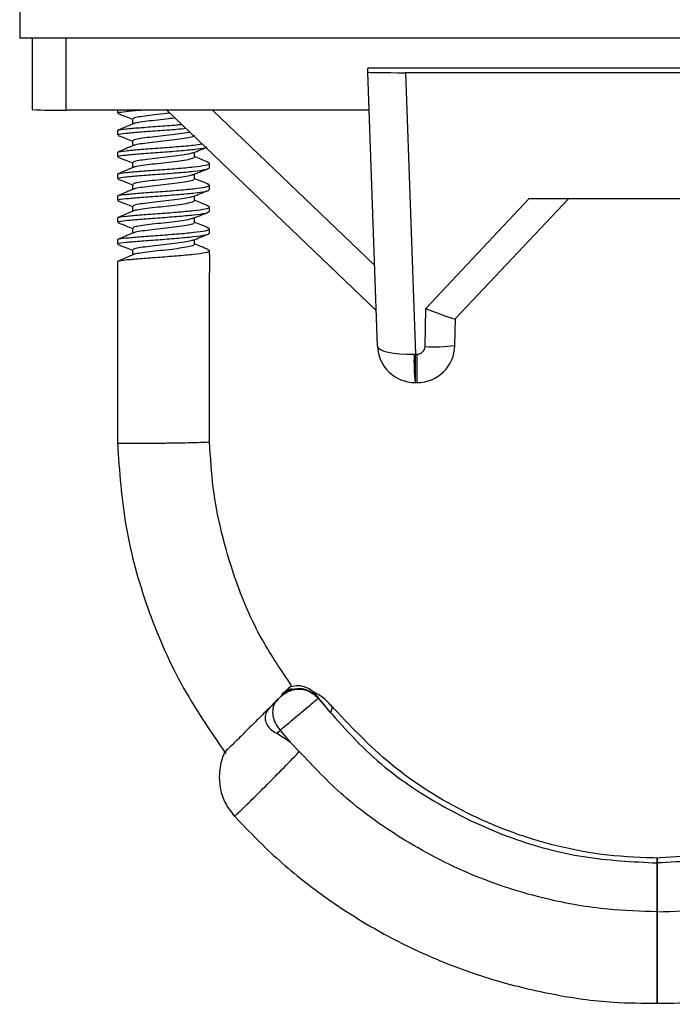
# Model space of a CAD drawing. Extents: x -0.8 to 84.8, y -0.8 to 62.8.
# Drawn here: x 54 to 55.5, y 28.4 to 30.7 of the extents above; entities that cross this region are included whole.
import ezdxf

# ---------------------------------------------------------------- set-up
doc = ezdxf.new("R2010")
doc.units = 0
doc.header["$MEASUREMENT"] = 0
doc.layers.add('PART', color=7, linetype='CONTINUOUS')

msp = doc.modelspace()

# ---------------------------------------------------------------- linework, layer by layer
at = {"layer": 'PART'}
for p, q in [((53.9657804, 30.8286446), (53.9657804, 30.6480198)), ((56.9579064, 30.6480198), (53.9657804, 30.6480198)), ((53.995308, 30.6480198), (53.995308, 30.4805445)), ((54.0740481, 30.6480198), (54.0740481, 30.479403)), ((54.7827096, 30.5683996), (54.7827096, 30.5778179)), ((56.1409773, 30.5778179), (54.7827096, 30.5778179)), ((54.8051586, 29.9259373), (54.7827096, 30.5683996)), ((56.0563832, 30.5671162), (54.8712383, 30.5671162)), ((54.8712383, 30.5671162), (54.8943109, 29.9068067)), ((54.7858193, 30.479403), (54.0740481, 30.479403)), ((54.1950311, 30.479403), (54.1950311, 30.472236)), ((54.8022348, 30.0096127), (54.3114016, 30.479403)), ((54.7858193, 30.479403), (54.4184455, 30.479403)), ((54.4184455, 30.479403), (54.7985309, 30.1156124)), ((54.2308647, 30.4586417), (54.2308647, 30.4465992)), ((54.1950311, 30.4311633), (54.1950311, 30.4210603)), ((54.2308647, 30.407466), (54.2308647, 30.3954235)), ((54.1950311, 30.3799875), (54.1950311, 30.3698846)), ((54.375733, 30.3690319), (54.375733, 30.3804002)), ((54.2308647, 30.3562903), (54.2308647, 30.3442478)), ((54.4115666, 30.3442993), (54.4115666, 30.3544022)), ((54.1950311, 30.3288118), (54.1950311, 30.3187089)), ((54.375733, 30.3178562), (54.375733, 30.3292245)), ((54.2308647, 30.3051145), (54.2308647, 30.293072)), ((54.4115666, 30.2931235), (54.4115666, 30.3032265)), ((54.1950311, 30.2776361), (54.1950311, 30.2675331)), ((54.375733, 30.2666805), (54.375733, 30.2780487)), ((54.2308647, 30.2539388), (54.2308647, 30.2418963)), ((54.9184292, 30.0144013), (55.1611907, 30.2720211)), ((55.2542155, 30.2720211), (54.9880061, 29.9895183)), ((55.1611907, 30.2720211), (55.7624961, 30.2720211)), ((54.4115666, 30.2419478), (54.4115666, 30.2520508)), ((54.1950311, 30.2264604), (54.1950311, 30.2163574)), ((54.375733, 30.2155048), (54.375733, 30.226873)), ((54.2308647, 30.2027631), (54.2308647, 30.1907206)), ((54.4115666, 30.1907721), (54.4115666, 30.2008751)), ((54.1950311, 30.1752847), (54.1950311, 30.1651817)), ((54.375733, 30.164329), (54.375733, 30.1756973)), ((54.2308647, 30.1515874), (54.2308647, 30.1395449)), ((54.4115666, 30.1395964), (54.4115666, 30.1496993)), ((54.4115666, 30.1395964), (54.4115666, 30.0985236)), ((54.1950311, 30.1241089), (54.1950311, 29.697782)), ((54.4115666, 29.697782), (54.4115666, 30.0985236)), ((54.9168712, 29.9249773), (54.9184292, 30.0144013)), ((54.9869393, 29.9272174), (54.9880251, 29.9895385)), ((54.8943109, 29.9068067), (54.8983701, 29.9068067)), ((54.8943109, 29.8401961), (54.8943109, 29.9068067)), ((54.8983701, 29.8401961), (54.8983701, 29.9068067)), ((54.8943109, 29.8401887), (54.8983701, 29.8401887)), ((54.5789821, 29.1050156), (54.5789821, 29.104186)), ((54.6661433, 29.0997515), (54.6670174, 29.0986755)), ((54.6670174, 29.0986755), (54.6670174, 29.099945)), ((54.6003154, 28.996679), (54.5694739, 29.0172341)), ((54.5769439, 29.0250419), (54.5769528, 29.0250507)), ((54.577327, 29.0245896), (54.5769439, 29.0250419)), ((54.577327, 29.0245896), (54.6003154, 28.996679)), ((54.6219708, 28.974957), (54.6003154, 28.996679)), ((55.4618376, 28.7184584), (55.4618318, 28.7184583)), ((55.4618318, 28.7136994), (55.4618318, 28.7152787)), ((55.4618376, 28.7152787), (55.4618318, 28.7152787)), ((55.4618376, 28.7136994), (55.4618318, 28.7136994)), ((55.4618376, 28.7184584), (55.4618434, 28.7184583)), ((55.4618376, 28.7152787), (55.4618376, 28.7136994)), ((55.4618376, 28.7152787), (55.4618434, 28.7152787)), ((55.4618376, 28.7136994), (55.4618434, 28.7136994)), ((55.4618434, 28.7136994), (55.4618434, 28.7152787)), ((55.4618318, 28.5991808), (55.4618376, 28.5991808)), ((55.4618434, 28.5991808), (55.4618376, 28.5991808))]:
    msp.add_line(p, q, dxfattribs=at)
for centre, radius, start, end in [((54.0543672, 31.8381073), 1.3588468, 267.5089817, 270.8298743), ((55.3611018, 29.8900764), 0.4700684, 177.9701157, 186.0912675), ((54.9405417, 30.2814126), 0.3572204, 266.2006299, 277.4629604), ((54.62074, 29.0632522), 0.0590584, 87.7622771, 134.9961959), ((54.6207392, 29.0654727), 0.059057, 107.0099278, 130.9465565), ((54.6207412, 29.0632533), 0.0590573, 38.4103897, 87.7634441)]:
    msp.add_arc(centre, radius, start, end, dxfattribs=at)
for centre, major_axis, ratio, start_param, end_param in [((54.8713462, 30.5684012), (0.0886367, 0.0000016), 0.014497221, 3.141592398, 4.711170749), ((54.9184292, 30.0178621), (0.0695863, -0.0283249), 0.042671112, 4.729756393, 6.276623847), ((54.8936873, 29.9290285), (0.0885283, 0.003103), 0.250834262, 3.14105877, 4.676948512), ((54.8936873, 29.9290285), (-0.0016058, 0.0888178), 0.997188481, 1.587573727, 3.123463469), ((54.8943334, 29.9105359), (0.0885512, 0.0024465), 0.042074401, 4.677283258, 4.710971868), ((54.8983701, 29.9287601), (0.0885827, 0), 0.999789159, 4.71238898, 6.265775276), ((54.8983701, 29.9252993), (0.0185039, 0), 0.999388655, 4.71238898, 6.265775276)]:
    msp.add_ellipse(centre, major_axis=major_axis, ratio=ratio, start_param=start_param, end_param=end_param, dxfattribs=at)
for points, knots in [([(54.1973179, 30.4722355), (54.1968104, 30.4726387), (54.1951821, 30.4739321), (54.2130905, 30.4763926), (54.2338081, 30.4782022), (54.2486868, 30.4793395), (54.2495179, 30.479403)], [0, 0, 0, 0, 0.181639524, 0.582735769, 0.976692246, 1, 1, 1, 1]), ([(54.1963795, 30.4712308), (54.2025193, 30.4688558), (54.214011, 30.4644105), (54.2255096, 30.4598842), (54.2308647, 30.4577762)], [0, 0, 0, 0, 0.534282006, 1, 1, 1, 1]), ([(54.318943, 30.4721849), (54.3179604, 30.472057), (54.3087939, 30.4708636), (54.2888951, 30.4689162), (54.2637856, 30.4658539), (54.2439134, 30.4632789), (54.2321659, 30.460711), (54.231914, 30.4592378), (54.2318083, 30.4586191)], [0, 0, 0, 0, 0.0245027479, 0.2285791145, 0.4369424173, 0.641098033, 0.8492846009, 1, 1, 1, 1]), ([(54.3307718, 30.4608633), (54.3259203, 30.4602166), (54.3129767, 30.4584912), (54.289014, 30.4560581), (54.2636502, 30.4530084), (54.2443312, 30.4504411), (54.2338979, 30.4484339), (54.2332391, 30.4474814), (54.2331784, 30.4473937)], [0, 0, 0, 0, 0.1263625913, 0.3371318186, 0.552328576, 0.7631796515, 0.9781938778, 1, 1, 1, 1]), ([(54.2328055, 30.4474153), (54.2267247, 30.444852), (54.2145196, 30.4397071), (54.2023217, 30.4346433), (54.1962009, 30.4321023)], [0, 0, 0, 0, 0.498214698, 1, 1, 1, 1]), ([(54.1973179, 30.4311627), (54.1968246, 30.4315665), (54.195242, 30.4328619), (54.2124901, 30.4352943), (54.2455323, 30.4380564), (54.2887084, 30.4414104), (54.3254823, 30.443903), (54.3423097, 30.4455549), (54.3463513, 30.4459517)], [0, 0, 0, 0, 0.095771132, 0.307252865, 0.514970089, 0.72628703, 0.934259789, 1, 1, 1, 1]), ([(54.1973179, 30.4210598), (54.1968244, 30.4214636), (54.1952413, 30.422759), (54.2124979, 30.4251909), (54.2455041, 30.4279552), (54.2888148, 30.4313007), (54.3290388, 30.4340825), (54.3488319, 30.4360538), (54.3559517, 30.4367629)], [0, 0, 0, 0, 0.091115268, 0.292315926, 0.489935084, 0.690978961, 0.888841232, 1, 1, 1, 1]), ([(54.1963795, 30.4200551), (54.2025193, 30.4176801), (54.214011, 30.4132348), (54.2255096, 30.4087085), (54.2308647, 30.4066005)], [0, 0, 0, 0, 0.534282006, 1, 1, 1, 1]), ([(54.3648773, 30.4282199), (54.3636224, 30.4278294), (54.3587127, 30.4263017), (54.3415067, 30.4238954), (54.316556, 30.4205626), (54.2890609, 30.4177254), (54.2637418, 30.4146821), (54.2439254, 30.4121021), (54.2321638, 30.4095355), (54.2319134, 30.4080621), (54.2318083, 30.4074434)], [0, 0, 0, 0, 0.048095329, 0.188154348, 0.331022244, 0.470973996, 0.613865649, 0.753871749, 0.8966422, 1, 1, 1, 1]), ([(54.3748876, 30.4202423), (54.3746893, 30.4193878), (54.3742314, 30.4174146), (54.3620332, 30.4141655), (54.341943, 30.4110432), (54.3164334, 30.4077178), (54.2891217, 30.4048794), (54.2636216, 30.4018335), (54.2443393, 30.3992651), (54.2338978, 30.3972582), (54.2332391, 30.3963057), (54.2331784, 30.396218)], [0, 0, 0, 0, 0.097771951, 0.225786331, 0.351432113, 0.479597716, 0.60514727, 0.733334185, 0.858932494, 0.98701068, 1, 1, 1, 1]), ([(54.2328055, 30.3962395), (54.2267247, 30.3936763), (54.2145196, 30.3885314), (54.2023217, 30.3834675), (54.1962009, 30.3809266)], [0, 0, 0, 0, 0.498214698, 1, 1, 1, 1]), ([(54.1973179, 30.379987), (54.1968238, 30.3803908), (54.1952386, 30.3816863), (54.2125243, 30.3841175), (54.2454088, 30.3868847), (54.2891745, 30.3902196), (54.3347707, 30.3935289), (54.3733063, 30.397033), (54.3878699, 30.3993026), (54.3940789, 30.4002702)], [0, 0, 0, 0, 0.073561927, 0.236001314, 0.395549175, 0.557861984, 0.717606123, 0.87960437, 1, 1, 1, 1]), ([(54.1973179, 30.369884), (54.1968241, 30.3702878), (54.1952396, 30.3715833), (54.2125144, 30.3740146), (54.2454445, 30.3767814), (54.2890398, 30.3801178), (54.3352672, 30.3834213), (54.3748937, 30.387262), (54.4009325, 30.3904325), (54.4045708, 30.3924571), (54.4057828, 30.3931315)], [0, 0, 0, 0, 0.065698787, 0.210774793, 0.353268354, 0.498231313, 0.64090017, 0.785582191, 0.928574855, 1, 1, 1, 1]), ([(54.3720185, 30.3789411), (54.3780513, 30.3813187), (54.3884956, 30.385435), (54.3990475, 30.3895223), (54.4035045, 30.3912487)], [0, 0, 0, 0, 0.577614793, 1, 1, 1, 1]), ([(54.1963795, 30.3688793), (54.2025193, 30.3665043), (54.214011, 30.3620591), (54.2255096, 30.3575327), (54.2308647, 30.3554247)], [0, 0, 0, 0, 0.534282006, 1, 1, 1, 1]), ([(54.3721717, 30.3791183), (54.3689258, 30.378022), (54.3622875, 30.3757798), (54.3417555, 30.3727115), (54.3164903, 30.369389), (54.2890788, 30.366549), (54.2637371, 30.3635065), (54.2439267, 30.3609263), (54.2321636, 30.3583598), (54.2319134, 30.3568864), (54.2318083, 30.3562677)], [0, 0, 0, 0, 0.123411218, 0.252388592, 0.383952602, 0.512831196, 0.644417082, 0.773345724, 0.904819999, 1, 1, 1, 1]), ([(54.3748876, 30.3690666), (54.3746893, 30.3682121), (54.3742314, 30.3662389), (54.3620332, 30.3629898), (54.341943, 30.3598675), (54.3164334, 30.3565421), (54.2891217, 30.3537037), (54.2636216, 30.3506578), (54.2443393, 30.3480894), (54.2338978, 30.3460825), (54.2332391, 30.34513), (54.2331784, 30.3450423)], [0, 0, 0, 0, 0.097771951, 0.225786331, 0.351432113, 0.479597716, 0.60514727, 0.733334185, 0.858932494, 0.98701068, 1, 1, 1, 1]), ([(54.4089372, 30.3565152), (54.40281, 30.3590597), (54.3916941, 30.363676), (54.3806773, 30.3683216), (54.375733, 30.3704064)], [0, 0, 0, 0, 0.551211415, 1, 1, 1, 1]), ([(54.2328055, 30.3450638), (54.2267247, 30.3425005), (54.2145196, 30.3373556), (54.2023217, 30.3322918), (54.1962009, 30.3297509)], [0, 0, 0, 0, 0.498214698, 1, 1, 1, 1]), ([(54.1973179, 30.3288113), (54.1968239, 30.3292151), (54.1952392, 30.3305106), (54.2125187, 30.3329419), (54.245429, 30.3357087), (54.2890985, 30.3390448), (54.3350507, 30.3423495), (54.3757106, 30.3461858), (54.4038623, 30.3501085), (54.4152378, 30.3536873), (54.4087319, 30.3558565), (54.4065589, 30.356581)], [0, 0, 0, 0, 0.056590606, 0.181553935, 0.304292837, 0.429158791, 0.552048688, 0.676672651, 0.799841463, 0.933143482, 1, 1, 1, 1]), ([(54.1973179, 30.3187083), (54.196824, 30.3191121), (54.1952394, 30.3204076), (54.2125166, 30.3228389), (54.2454363, 30.3256057), (54.2890707, 30.3289418), (54.3351532, 30.3322469), (54.3753238, 30.3360815), (54.4053362, 30.3400106), (54.4094358, 30.3428325), (54.4115666, 30.3442993)], [0, 0, 0, 0, 0.060645128, 0.194561649, 0.326094371, 0.459906541, 0.591601076, 0.725153917, 0.85714735, 1, 1, 1, 1]), ([(54.3721717, 30.3279426), (54.3689258, 30.3268462), (54.3622875, 30.3246041), (54.3417555, 30.3215358), (54.3164903, 30.3182133), (54.2890788, 30.3153733), (54.2637371, 30.3123308), (54.2439267, 30.3097506), (54.2321636, 30.3071841), (54.2319134, 30.3057107), (54.2318083, 30.305092)], [0, 0, 0, 0, 0.123411218, 0.252388592, 0.383952602, 0.512831196, 0.644417082, 0.773345724, 0.904819999, 1, 1, 1, 1]), ([(54.3720185, 30.3277654), (54.3780529, 30.3301426), (54.3901666, 30.3349146), (54.4024051, 30.339653), (54.408547, 30.342031)], [0, 0, 0, 0, 0.498149506, 1, 1, 1, 1]), ([(54.1973179, 30.2776356), (54.1968239, 30.2780394), (54.1952392, 30.2793348), (54.2125187, 30.2817661), (54.245429, 30.284533), (54.2890985, 30.2878691), (54.3350507, 30.2911738), (54.3757106, 30.2950101), (54.4038623, 30.2989328), (54.4152378, 30.3025116), (54.4087319, 30.3046807), (54.4065589, 30.3054053)], [0, 0, 0, 0, 0.056590606, 0.181553935, 0.304292837, 0.429158791, 0.552048688, 0.676672651, 0.799841463, 0.933143482, 1, 1, 1, 1]), ([(54.1963795, 30.3177036), (54.2025193, 30.3153286), (54.214011, 30.3108834), (54.2255096, 30.306357), (54.2308647, 30.304249)], [0, 0, 0, 0, 0.5342820063, 1, 1, 1, 1]), ([(54.3748876, 30.3178908), (54.3746893, 30.3170364), (54.3742314, 30.3150632), (54.3620332, 30.3118141), (54.341943, 30.3086917), (54.3164334, 30.3053664), (54.2891217, 30.3025279), (54.2636216, 30.2994821), (54.2443393, 30.2969137), (54.2338978, 30.2949068), (54.2332391, 30.2939543), (54.2331784, 30.2938665)], [0, 0, 0, 0, 0.097771951, 0.225786331, 0.351432113, 0.479597716, 0.60514727, 0.733334185, 0.858932494, 0.98701068, 1, 1, 1, 1]), ([(54.4089372, 30.3053394), (54.40281, 30.307884), (54.3916941, 30.3125002), (54.3806773, 30.3171458), (54.375733, 30.3192307)], [0, 0, 0, 0, 0.5512114146, 1, 1, 1, 1]), ([(54.2328055, 30.2938881), (54.2267247, 30.2913248), (54.2145196, 30.2861799), (54.2023217, 30.2811161), (54.1962009, 30.2785751)], [0, 0, 0, 0, 0.498214698, 1, 1, 1, 1]), ([(54.1973179, 30.2675326), (54.196824, 30.2679364), (54.1952394, 30.2692319), (54.2125166, 30.2716632), (54.2454363, 30.27443), (54.2890707, 30.277766), (54.3351532, 30.2810711), (54.3753238, 30.2849058), (54.4053362, 30.2888348), (54.4094358, 30.2916568), (54.4115666, 30.2931235)], [0, 0, 0, 0, 0.060645128, 0.194561649, 0.326094371, 0.459906541, 0.591601076, 0.725153917, 0.85714735, 1, 1, 1, 1]), ([(54.3721717, 30.2767669), (54.3689258, 30.2756705), (54.3622875, 30.2734283), (54.3417555, 30.2703601), (54.3164903, 30.2670376), (54.2890788, 30.2641976), (54.2637371, 30.2611551), (54.2439267, 30.2585749), (54.2321636, 30.2560083), (54.2319134, 30.254535), (54.2318083, 30.2539162)], [0, 0, 0, 0, 0.123411218, 0.252388592, 0.383952602, 0.512831196, 0.644417082, 0.773345724, 0.904819999, 1, 1, 1, 1]), ([(54.3720185, 30.2765897), (54.3780529, 30.2789668), (54.3901666, 30.2837389), (54.4024051, 30.2884773), (54.408547, 30.2908553)], [0, 0, 0, 0, 0.498149506, 1, 1, 1, 1]), ([(54.1973179, 30.2264598), (54.1968239, 30.2268636), (54.1952392, 30.2281591), (54.2125187, 30.2305904), (54.245429, 30.2333572), (54.2890985, 30.2366934), (54.3350507, 30.239998), (54.3757106, 30.2438344), (54.4038623, 30.2477571), (54.4152378, 30.2513359), (54.4087319, 30.253505), (54.4065589, 30.2542296)], [0, 0, 0, 0, 0.056590606, 0.181553935, 0.304292837, 0.429158791, 0.552048688, 0.676672651, 0.799841463, 0.933143482, 1, 1, 1, 1]), ([(54.1963795, 30.2665279), (54.2025193, 30.2641529), (54.214011, 30.2597077), (54.2255096, 30.2551813), (54.2308647, 30.2530733)], [0, 0, 0, 0, 0.534282006, 1, 1, 1, 1]), ([(54.3748876, 30.2667151), (54.3746893, 30.2658607), (54.3742314, 30.2638874), (54.3620332, 30.2606384), (54.341943, 30.257516), (54.3164334, 30.2541906), (54.2891217, 30.2513522), (54.2636216, 30.2483063), (54.2443393, 30.2457379), (54.2338978, 30.2437311), (54.2332391, 30.2427785), (54.2331784, 30.2426908)], [0, 0, 0, 0, 0.097771951, 0.225786331, 0.351432113, 0.479597716, 0.60514727, 0.733334185, 0.858932494, 0.98701068, 1, 1, 1, 1]), ([(54.4089372, 30.2541637), (54.40281, 30.2567082), (54.3916941, 30.2613245), (54.3806773, 30.2659701), (54.375733, 30.268055)], [0, 0, 0, 0, 0.551211415, 1, 1, 1, 1]), ([(54.2328055, 30.2427124), (54.2267247, 30.2401491), (54.2145196, 30.2350042), (54.2023217, 30.2299404), (54.1962009, 30.2273994)], [0, 0, 0, 0, 0.498214698, 1, 1, 1, 1]), ([(54.1973179, 30.2163569), (54.196824, 30.2167607), (54.1952394, 30.2180561), (54.2125166, 30.2204874), (54.2454363, 30.2232543), (54.2890707, 30.2265903), (54.3351532, 30.2298954), (54.3753238, 30.2337301), (54.4053362, 30.2376591), (54.4094358, 30.2404811), (54.4115666, 30.2419478)], [0, 0, 0, 0, 0.060645128, 0.194561649, 0.326094371, 0.459906541, 0.591601076, 0.725153917, 0.85714735, 1, 1, 1, 1]), ([(54.3720185, 30.2254139), (54.3780529, 30.2277911), (54.3901666, 30.2325632), (54.4024051, 30.2373016), (54.408547, 30.2396795)], [0, 0, 0, 0, 0.498149506, 1, 1, 1, 1]), ([(54.1963795, 30.2153522), (54.2025193, 30.2129772), (54.214011, 30.2085319), (54.2255096, 30.2040056), (54.2308647, 30.2018976)], [0, 0, 0, 0, 0.534282006, 1, 1, 1, 1]), ([(54.3721717, 30.2255911), (54.3689258, 30.2244948), (54.3622875, 30.2222526), (54.3417555, 30.2191843), (54.3164903, 30.2158618), (54.2890788, 30.2130219), (54.2637371, 30.2099794), (54.2439267, 30.2073992), (54.2321636, 30.2048326), (54.2319134, 30.2033592), (54.2318083, 30.2027405)], [0, 0, 0, 0, 0.123411218, 0.252388592, 0.383952602, 0.512831196, 0.644417082, 0.773345724, 0.904819999, 1, 1, 1, 1]), ([(54.3748876, 30.2155394), (54.3746893, 30.2146849), (54.3742314, 30.2127117), (54.3620332, 30.2094626), (54.341943, 30.2063403), (54.3164334, 30.2030149), (54.2891217, 30.2001765), (54.2636216, 30.1971306), (54.2443393, 30.1945622), (54.2338978, 30.1925553), (54.2332391, 30.1916028), (54.2331784, 30.1915151)], [0, 0, 0, 0, 0.097771951, 0.225786331, 0.351432113, 0.479597716, 0.60514727, 0.733334185, 0.858932494, 0.98701068, 1, 1, 1, 1]), ([(54.4089372, 30.202988), (54.40281, 30.2055325), (54.3916941, 30.2101488), (54.3806773, 30.2147944), (54.375733, 30.2168793)], [0, 0, 0, 0, 0.551211415, 1, 1, 1, 1]), ([(54.2328055, 30.1915366), (54.2267247, 30.1889734), (54.2145196, 30.1838285), (54.2023217, 30.1787646), (54.1962009, 30.1762237)], [0, 0, 0, 0, 0.498214698, 1, 1, 1, 1]), ([(54.1973179, 30.1752841), (54.1968239, 30.1756879), (54.1952392, 30.1769834), (54.2125187, 30.1794147), (54.245429, 30.1821815), (54.2890985, 30.1855177), (54.3350507, 30.1888223), (54.3757106, 30.1926586), (54.4038623, 30.1965813), (54.4152378, 30.2001601), (54.4087319, 30.2023293), (54.4065589, 30.2030538)], [0, 0, 0, 0, 0.056590606, 0.181553935, 0.304292837, 0.429158791, 0.552048688, 0.676672651, 0.799841463, 0.933143482, 1, 1, 1, 1]), ([(54.1973179, 30.1651812), (54.196824, 30.165585), (54.1952394, 30.1668804), (54.2125166, 30.1693117), (54.2454363, 30.1720786), (54.2890707, 30.1754146), (54.3351532, 30.1787197), (54.3753238, 30.1825543), (54.4053362, 30.1864834), (54.4094358, 30.1893054), (54.4115666, 30.1907721)], [0, 0, 0, 0, 0.060645128, 0.194561649, 0.326094371, 0.459906541, 0.591601076, 0.725153917, 0.85714735, 1, 1, 1, 1]), ([(54.3720185, 30.1742382), (54.3780529, 30.1766154), (54.3901666, 30.1813874), (54.4024051, 30.1861258), (54.408547, 30.1885038)], [0, 0, 0, 0, 0.498149506, 1, 1, 1, 1]), ([(54.1963795, 30.1641765), (54.2025193, 30.1618014), (54.214011, 30.1573562), (54.2255096, 30.1528299), (54.2308647, 30.1507218)], [0, 0, 0, 0, 0.534282006, 1, 1, 1, 1]), ([(54.3721717, 30.1744154), (54.3689258, 30.1733191), (54.3622875, 30.1710769), (54.3417555, 30.1680086), (54.3164903, 30.1646861), (54.2890788, 30.1618461), (54.2637371, 30.1588036), (54.2439267, 30.1562234), (54.2321636, 30.1536569), (54.2319134, 30.1521835), (54.2318083, 30.1515648)], [0, 0, 0, 0, 0.123411218, 0.252388592, 0.383952602, 0.512831196, 0.644417082, 0.773345724, 0.904819999, 1, 1, 1, 1]), ([(54.3748876, 30.1643637), (54.3746893, 30.1635092), (54.3742314, 30.161536), (54.3620332, 30.1582869), (54.341943, 30.1551646), (54.3164334, 30.1518392), (54.2891217, 30.1490008), (54.2636216, 30.1459549), (54.2443393, 30.1433865), (54.2338978, 30.1413796), (54.2332391, 30.1404271), (54.2331784, 30.1403394)], [0, 0, 0, 0, 0.0977719507, 0.225786331, 0.3514321133, 0.4795977161, 0.6051472704, 0.7333341851, 0.8589324942, 0.9870106801, 1, 1, 1, 1]), ([(54.4089372, 30.1518123), (54.40281, 30.1543568), (54.3916941, 30.1589731), (54.3806773, 30.1636187), (54.375733, 30.1657036)], [0, 0, 0, 0, 0.551211415, 1, 1, 1, 1]), ([(54.2328055, 30.1403609), (54.2267247, 30.1377976), (54.2145196, 30.1326527), (54.2023217, 30.1275889), (54.1962009, 30.125048)], [0, 0, 0, 0, 0.498214698, 1, 1, 1, 1]), ([(54.1973179, 30.1241084), (54.1968239, 30.1245122), (54.1952392, 30.1258077), (54.2125187, 30.128239), (54.245429, 30.1310058), (54.2890985, 30.1343419), (54.3350507, 30.1376466), (54.3757106, 30.1414829), (54.4038623, 30.1454056), (54.4152378, 30.1489844), (54.4087319, 30.1511536), (54.4065589, 30.1518781)], [0, 0, 0, 0, 0.056590606, 0.181553935, 0.304292837, 0.429158791, 0.552048688, 0.676672651, 0.799841463, 0.933143482, 1, 1, 1, 1]), ([(54.4115666, 29.7007379), (54.4107133, 29.7005779), (54.4087806, 29.7002154), (54.3928997, 29.6995564), (54.3684221, 29.6988655), (54.3384386, 29.6982262), (54.3032989, 29.6976616), (54.2681591, 29.6972668), (54.2381756, 29.6970876), (54.2136981, 29.6971101), (54.1978171, 29.6973355), (54.1958845, 29.6976453), (54.1950311, 29.697782)], [0, 0, 0, 0, 0.090408445, 0.204769007, 0.295181496, 0.394892984, 0.5, 0.605107016, 0.704818504, 0.795230993, 0.909591555, 1, 1, 1, 1]), ([(54.6035123, 29.1300059), (54.5797463, 29.1649744), (54.5256516, 29.2445678), (54.4733681, 29.367347), (54.4385251, 29.4878606), (54.4175569, 29.5936503), (54.413578, 29.6647804), (54.4115666, 29.7007385)], [0, 0, 0, 0, 0.207325226, 0.471902436, 0.650494731, 0.823316465, 1, 1, 1, 1]), ([(54.1950312, 29.6977815), (54.199729, 29.6321931), (54.2090902, 29.5014977), (54.2617421, 29.3118709), (54.3388094, 29.1313569), (54.4126127, 29.0238038), (54.4495272, 28.9700086)], [0, 0, 0, 0, 0.2514856331, 0.5011254584, 0.7504762884, 1, 1, 1, 1]), ([(54.6016884, 29.1288376), (54.6017026, 29.1288491), (54.6026272, 29.1295982), (54.5983812, 29.1249994), (54.5890507, 29.1153015), (54.5811006, 29.1071798), (54.5789821, 29.1050156)], [0, 0, 0, 0, 0.006558306, 0.426985445, 0.847309171, 1, 1, 1, 1]), ([(54.5789821, 29.104186), (54.5790314, 29.1042341), (54.5802464, 29.1054196), (54.5854829, 29.1101413), (54.5975125, 29.1175659), (54.6158665, 29.121945), (54.6347359, 29.120367), (54.6526515, 29.1131915), (54.6616455, 29.1042321), (54.6661433, 29.0997515)], [0, 0, 0, 0, 0.002915197, 0.071855745, 0.2694628177, 0.4578343881, 0.6398302893, 0.8198833669, 1, 1, 1, 1]), ([(54.5800831, 29.1070276), (54.5819026, 29.1091591), (54.5883423, 29.1167036), (54.5979312, 29.1199519), (54.6048109, 29.1222824)], [0, 0, 0, 0, 0.282534465, 1, 1, 1, 1]), ([(54.6566194, 29.1132852), (54.656323, 29.113573), (54.6550505, 29.1148087), (54.6492642, 29.1195071), (54.6374419, 29.1260871), (54.6199492, 29.1305004), (54.607295, 29.128091), (54.6012252, 29.1269353)], [0, 0, 0, 0, 0.036130684, 0.155128123, 0.381721236, 0.703433371, 1, 1, 1, 1]), ([(54.6229546, 29.121759), (54.6255569, 29.1217585), (54.6325032, 29.1217573), (54.6426457, 29.1184294), (54.6521387, 29.113563), (54.6582262, 29.1089871), (54.6614265, 29.1060327), (54.6622017, 29.1052402), (54.662402, 29.1050354)], [0, 0, 0, 0, 0.170678315, 0.455591896, 0.691471886, 0.872117925, 0.9669614, 1, 1, 1, 1]), ([(54.5789821, 29.1050156), (54.5748508, 29.1008098), (54.5672913, 29.0931141), (54.5581507, 29.0838874), (54.5540055, 29.0797032)], [0, 0, 0, 0, 0.546516854, 1, 1, 1, 1]), ([(54.5789821, 29.104186), (54.5781076, 29.1033142), (54.5761239, 29.1013368), (54.5725956, 29.0978494), (54.5707763, 29.0960812), (54.5696239, 29.0949613)], [0, 0, 0, 0, 0.224245751, 0.50863381, 1, 1, 1, 1]), ([(54.5769528, 29.0250507), (54.5769531, 29.025051), (54.5798913, 29.0274961), (54.587617, 29.0339537), (54.6028359, 29.0467087), (54.621482, 29.062311), (54.6391328, 29.0770594), (54.6547894, 29.0901595), (54.6622017, 29.0964216), (54.6661433, 29.0997515)], [0, 0, 0, 0, 0.000017647, 0.1416733, 0.318397422, 0.500410479, 0.68451138, 0.832235757, 1, 1, 1, 1]), ([(54.663965, 29.104406), (54.6615534, 29.1073548), (54.6573184, 29.1125332), (54.6550073, 29.1150553), (54.6557985, 29.1142897), (54.6558108, 29.1142778)], [0, 0, 0, 0, 0.565602054, 0.993248809, 1, 1, 1, 1]), ([(54.6987371, 29.0800718), (54.6940467, 29.0852013), (54.6827067, 29.0976029), (54.6677076, 29.1090095), (54.6571102, 29.1133253), (54.6556585, 29.1139164)], [0, 0, 0, 0, 0.378396957, 0.91485262, 1, 1, 1, 1]), ([(54.6670174, 29.099945), (54.6667046, 29.1004594), (54.6661786, 29.1013243), (54.6646034, 29.1035172), (54.663965, 29.104406)], [0, 0, 0, 0, 0.594709815, 1, 1, 1, 1]), ([(54.663965, 29.104406), (54.665767, 29.1020738), (54.6703902, 29.0960902), (54.6802212, 29.0836864), (54.6895051, 29.0723334), (54.6944331, 29.0664579), (54.695234, 29.065503)], [0, 0, 0, 0, 0.237438706, 0.609199944, 0.93648928, 1, 1, 1, 1]), ([(54.6670174, 29.0986755), (54.7081862, 29.0509824), (54.7906407, 28.9554605), (54.9475355, 28.847425), (55.1143693, 28.769203), (55.288173, 28.7223792), (55.4039591, 28.716592), (55.4618318, 28.7136994)], [0, 0, 0, 0, 0.20631245, 0.413211321, 0.61990245, 0.810017934, 1, 1, 1, 1]), ([(56.2566578, 29.0986755), (56.2154891, 29.0509824), (56.1330346, 28.9554605), (55.9761398, 28.847425), (55.809306, 28.769203), (55.6355022, 28.7223792), (55.5197161, 28.716592), (55.4618434, 28.7136994)], [0, 0, 0, 0, 0.20631245, 0.413211321, 0.61990245, 0.810017934, 1, 1, 1, 1]), ([(54.5540055, 29.0797032), (54.5501062, 29.0757758), (54.5379513, 29.0635333), (54.5157671, 29.041327), (54.4900364, 29.0157452), (54.4680365, 28.9940629), (54.4531578, 28.979628), (54.4461564, 28.9730384), (54.4473652, 28.9744873), (54.4476904, 28.9748771)], [0, 0, 0, 0, 0.081360017, 0.253617916, 0.426585642, 0.598800605, 0.769305394, 0.937940138, 1, 1, 1, 1]), ([(54.5540055, 29.0797032), (54.5507928, 29.0758844), (54.5443495, 29.0682255), (54.5408511, 29.0551612), (54.5427894, 29.0423159), (54.5506639, 29.0302882), (54.5610641, 29.021931), (54.5680203, 29.0180459), (54.5694739, 29.0172341)], [0, 0, 0, 0, 0.172528534, 0.346026819, 0.503398997, 0.720658832, 0.941630677, 1, 1, 1, 1]), ([(54.5696239, 29.0949613), (54.5650181, 29.0904504), (54.5594716, 29.0850182), (54.5547982, 29.0804739), (54.5540055, 29.0797032)], [0, 0, 0, 0, 0.830389537, 1, 1, 1, 1]), ([(54.5696239, 29.0949613), (54.5694832, 29.0948163), (54.5680263, 29.093315), (54.5636042, 29.0877611), (54.5589834, 29.0760996), (54.5591666, 29.0589145), (54.5649244, 29.0408627), (54.5729373, 29.0303156), (54.5769439, 29.0250419)], [0, 0, 0, 0, 0.009214678, 0.095424565, 0.322143751, 0.548298218, 0.77414349, 1, 1, 1, 1]), ([(54.695234, 29.065503), (54.6964482, 29.0683351), (54.6990565, 29.0744188), (54.6990792, 29.0789799), (54.6988876, 29.0801189), (54.6988677, 29.08032), (54.6988863, 29.0802348), (54.6988898, 29.0802188)], [0, 0, 0, 0, 0.380987206, 0.818383959, 0.931468675, 0.987105523, 1, 1, 1, 1]), ([(55.4672501, 28.7249666), (55.4266035, 28.7262741), (55.3464539, 28.7288524), (55.2296453, 28.7506708), (55.1193, 28.7838665), (54.9849266, 28.8422157), (54.8351897, 28.935505), (54.7410317, 29.0357885), (54.6955165, 29.0842647)], [0, 0, 0, 0, 0.138743389, 0.273583056, 0.404518603, 0.531549645, 0.773554995, 1, 1, 1, 1]), ([(56.2281587, 29.0842647), (56.2009963, 29.0540023), (56.1474357, 28.994329), (56.0555532, 28.9189866), (55.9591222, 28.8559127), (55.8279725, 28.7906412), (55.6601897, 28.7361016), (55.5228258, 28.7285951), (55.4564252, 28.7249666)], [0, 0, 0, 0, 0.1387427273, 0.2735819578, 0.4045172803, 0.5315482926, 0.773554074, 1, 1, 1, 1]), ([(54.5694739, 29.0172341), (54.5720448, 29.0196411), (54.5746161, 29.0220484), (54.5773266, 29.0245892), (54.577327, 29.0245896)], [0, 0, 0, 0, 0.9998489648, 1, 1, 1, 1]), ([(54.4474044, 28.9749937), (54.4449076, 28.9694355), (54.4366697, 28.9510959), (54.4350085, 28.9308878), (54.4338508, 28.9168042)], [0, 0, 0, 0, 0.303071665, 1, 1, 1, 1]), ([(54.469877, 28.8233069), (54.4711714, 28.8243216), (54.4738251, 28.8264019), (54.4947476, 28.8464715), (54.5262675, 28.8773693), (54.5653476, 28.9163891), (54.5986818, 28.9503832), (54.6167815, 28.9694814), (54.6219708, 28.974957)], [0, 0, 0, 0, 0.178266403, 0.365478553, 0.554356167, 0.742281832, 0.926110508, 1, 1, 1, 1]), ([(55.4618318, 28.5991808), (55.4233096, 28.600359), (55.336533, 28.6030131), (55.18925, 28.6286759), (55.0240221, 28.6816407), (54.8640738, 28.7658736), (54.7275757, 28.8633004), (54.6556115, 28.9393885), (54.6219708, 28.974957)], [0, 0, 0, 0, 0.121956846, 0.274724553, 0.471822934, 0.668912587, 0.845228576, 1, 1, 1, 1]), ([(55.4618434, 28.5991808), (55.5003656, 28.600359), (55.5871422, 28.6030131), (55.7344252, 28.6286759), (55.8996531, 28.6816407), (56.0596014, 28.7658736), (56.1960996, 28.8633004), (56.2680638, 28.9393885), (56.3017045, 28.974957)], [0, 0, 0, 0, 0.121956846, 0.274724553, 0.471822934, 0.668912587, 0.845228576, 1, 1, 1, 1]), ([(54.4338508, 28.9168042), (54.4346352, 28.9053624), (54.4362288, 28.8821174), (54.4486755, 28.8494879), (54.4632233, 28.8319595), (54.4702031, 28.8235495)], [0, 0, 0, 0, 0.335227991, 0.681048738, 1, 1, 1, 1]), ([(54.4650304, 28.8282385), (54.4986927, 28.7930975), (54.5660174, 28.7228156), (54.6807356, 28.6320555), (54.8038362, 28.5534178), (54.9349411, 28.4888441), (55.0722177, 28.4386413), (55.2141336, 28.4041987), (55.3446864, 28.3852547), (55.4276009, 28.3848526), (55.4618609, 28.3846864)], [0, 0, 0, 0, 0.129800548, 0.259600983, 0.389401297, 0.519201485, 0.649001541, 0.778801458, 0.908601231, 1, 1, 1, 1]), ([(55.4618143, 28.3846864), (55.4960744, 28.3848526), (55.5789888, 28.3852547), (55.7095417, 28.4041987), (55.8514576, 28.4386413), (55.9887341, 28.4888441), (56.1198391, 28.5534178), (56.2429396, 28.6320555), (56.3576579, 28.7228156), (56.4249825, 28.7930975), (56.4586449, 28.8282385)], [0, 0, 0, 0, 0.091398769, 0.221198542, 0.350998459, 0.480798515, 0.610598703, 0.740399017, 0.870199452, 1, 1, 1, 1]), ([(55.4618318, 28.7152787), (55.4618318, 28.7191532), (55.4618318, 28.7251867), (55.4618318, 28.7233606), (55.4618318, 28.7227072)], [0, 0, 0, 0, 0.6421633422, 1, 1, 1, 1]), ([(55.4618318, 28.5991808), (55.4618318, 28.6042525), (55.4618318, 28.6152682), (55.4618318, 28.6379241), (55.4618318, 28.6631365), (55.4618318, 28.6872649), (55.4618318, 28.7039931), (55.4618318, 28.7115182), (55.4618318, 28.7136994)], [0, 0, 0, 0, 0.1659826207, 0.3605144845, 0.5491602706, 0.7362735408, 0.9235577499, 1, 1, 1, 1]), ([(55.4618376, 28.7247695), (55.4618376, 28.7248046), (55.4618376, 28.7256065), (55.4618376, 28.7243204), (55.4618376, 28.7230906)], [0, 0, 0, 0, 0.043757615, 1, 1, 1, 1]), ([(55.4618376, 28.7230906), (55.4618376, 28.7222527), (55.4618376, 28.7213203), (55.4618376, 28.7158344), (55.4618376, 28.7152787)], [0, 0, 0, 0, 0.89871509, 1, 1, 1, 1]), ([(55.4618376, 28.7136994), (55.4618376, 28.7078938), (55.4618376, 28.6962801), (55.4618376, 28.6726022), (55.4618376, 28.6476084), (55.4618376, 28.6236356), (55.4618376, 28.6078499), (55.4618376, 28.6008285), (55.4618376, 28.5991808)], [0, 0, 0, 0, 0.189767987, 0.379616992, 0.567601592, 0.754596887, 0.942413181, 1, 1, 1, 1]), ([(55.4618434, 28.7152787), (55.4618434, 28.7191534), (55.4618434, 28.725186), (55.4618434, 28.7233607), (55.4618434, 28.7227077)], [0, 0, 0, 0, 0.642291459, 1, 1, 1, 1]), ([(55.4618434, 28.5991808), (55.4618434, 28.6042525), (55.4618434, 28.6152682), (55.4618434, 28.6379241), (55.4618434, 28.6631365), (55.4618434, 28.6872649), (55.4618434, 28.7039931), (55.4618434, 28.7115182), (55.4618434, 28.7136994)], [0, 0, 0, 0, 0.1659826207, 0.3605144845, 0.5491602706, 0.7362735408, 0.9235577499, 1, 1, 1, 1]), ([(55.4618318, 28.3834797), (55.4618318, 28.3850714), (55.4618318, 28.3883339), (55.4618318, 28.4172728), (55.4618318, 28.4608268), (55.4618318, 28.515137), (55.4618318, 28.5633384), (55.4618318, 28.5905724), (55.4618318, 28.5991808)], [0, 0, 0, 0, 0.177687002, 0.364205656, 0.54994688, 0.733915704, 0.915893591, 1, 1, 1, 1]), ([(55.4618376, 28.5991808), (55.4618376, 28.581662), (55.4618376, 28.5453863), (55.4618376, 28.4898212), (55.4618376, 28.4403883), (55.4618376, 28.4032427), (55.4618376, 28.382802), (55.4618376, 28.3817005), (55.4618376, 28.4003932), (55.4618376, 28.4368058), (55.4618376, 28.48659), (55.4618376, 28.5436521), (55.4618376, 28.5836414), (55.4618376, 28.6029173), (55.4618376, 28.6040076)], [0, 0, 0, 0, 0.083537511, 0.172979166, 0.262705374, 0.353286309, 0.444834849, 0.537138268, 0.629766261, 0.722196947, 0.813952698, 0.904745236, 0.994612355, 1, 1, 1, 1]), ([(55.4618434, 28.3834797), (55.4618434, 28.3850714), (55.4618434, 28.3883339), (55.4618434, 28.4172728), (55.4618434, 28.4608268), (55.4618434, 28.515137), (55.4618434, 28.5633384), (55.4618434, 28.5905724), (55.4618434, 28.5991808)], [0, 0, 0, 0, 0.177687002, 0.364205656, 0.54994688, 0.733915704, 0.915893591, 1, 1, 1, 1])]:
    msp.add_open_spline(points, degree=3, knots=knots, dxfattribs=at)

doc.saveas('drawing.dxf')
